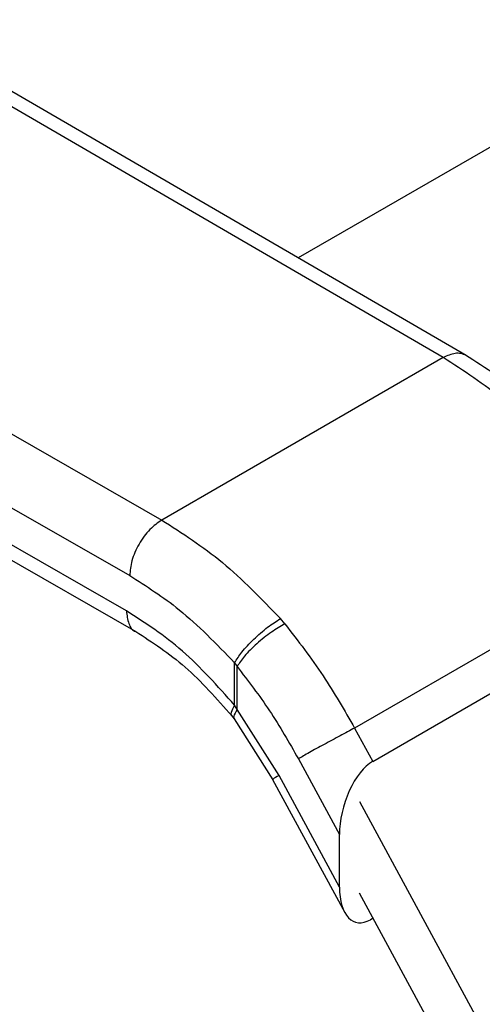
# Model space of a CAD drawing. Extents: x 0.4 to 10.6, y 0.4 to 8.1.
# Drawn here: x 2.4 to 2.4, y 5.6 to 5.7 of the extents above; entities that cross this region are included whole.
import ezdxf

# ---------------------------------------------------------------- set-up
doc = ezdxf.new("R2010")
doc.units = 0
doc.linetypes.add('SLD-SOLID', pattern=[0])
doc.layers.get('0').update_dxf_attribs({"linetype": 'CONTINUOUS'})

msp = doc.modelspace()

# ---------------------------------------------------------------- linework, layer by layer
at = {"color": 7, "linetype": 'SLD-SOLID'}
for p, q in [((2.543405, 5.764515), (2.389181, 5.675483)), ((2.403156, 5.665868), (2.350229, 5.696647)), ((2.405361, 5.666075), (2.352428, 5.696856)), ((2.3227, 5.680754), (2.376015, 5.6502)), ((2.319618, 5.67539), (2.372934, 5.644836)), ((2.372612, 5.641449), (2.319618, 5.671818)), ((2.320525, 5.669815), (2.373526, 5.639441)), ((2.403156, 5.665868), (2.376015, 5.6502)), ((2.422288, 5.646109), (2.394613, 5.630132)), ((2.396351, 5.626922), (2.4242, 5.642998)), ((2.387891, 5.640173), (2.387451, 5.640688)), ((2.383048, 5.636429), (2.38328, 5.636067)), ((2.383048, 5.632333), (2.383048, 5.636429)), ((2.38328, 5.63193), (2.38328, 5.636067)), ((2.38328, 5.63193), (2.383048, 5.632333)), ((2.387322, 5.625569), (2.38328, 5.63193)), ((2.382746, 5.631353), (2.383001, 5.631026)), ((2.383001, 5.631025), (2.386731, 5.625149)), ((2.394613, 5.630132), (2.396351, 5.626922)), ((2.389189, 5.62717), (2.39315, 5.619852)), ((2.386711, 5.625185), (2.393659, 5.612349)), ((2.39315, 5.614801), (2.387322, 5.625569)), ((2.395085, 5.623034), (2.414781, 5.586646)), ((2.39315, 5.614801), (2.39315, 5.619852)), ((2.412645, 5.581752), (2.395085, 5.614194)), ((2.396387, 5.611788), (2.396143, 5.611647))]:
    msp.add_line(p, q, dxfattribs=at)
for centre, start_param, end_param in [((2.396247, 5.62181), 0.477719, 2.082155), ((2.396247, 5.616759), 2.082155, 3.619311)]:
    msp.add_ellipse(centre, major_axis=(0.001515, 0.005361), ratio=0.503769, start_param=start_param, end_param=end_param, dxfattribs=at)
at = {"color": 8, "linetype": 'SLD-SOLID'}
for points, knots in [([(2.405351, 5.66608), (2.405191, 5.666151), (2.404874, 5.666291), (2.404145, 5.666312), (2.403546, 5.666043), (2.403156, 5.665868)], [0, 0, 0, 0, 0.263279, 0.521086, 1, 1, 1, 1]), ([(2.372612, 5.641449), (2.372665, 5.641022), (2.37277, 5.640169), (2.373184, 5.639511), (2.37352, 5.639447), (2.373523, 5.639446)], [0, 0, 0, 0, 0.498006, 0.996012, 1, 1, 1, 1]), ([(2.383048, 5.632333), (2.382903, 5.632078), (2.382679, 5.631686), (2.382676, 5.63142), (2.382747, 5.631371), (2.382763, 5.631361)], [0, 0, 0, 0, 0.5923432, 0.9112667, 1, 1, 1, 1]), ([(2.38328, 5.63193), (2.383143, 5.631692), (2.382931, 5.631326), (2.382937, 5.631078), (2.383006, 5.631034), (2.383016, 5.631027)], [0, 0, 0, 0, 0.613554, 0.943082, 1, 1, 1, 1])]:
    msp.add_open_spline(points, degree=3, knots=knots, dxfattribs=at)
at = {"color": 7, "linetype": 'SLD-SOLID'}
for points in [[(2.414518, 5.656313), (2.412695, 5.658229), (2.40905, 5.662062), (2.40512, 5.6646), (2.403156, 5.665868)], [(2.376015, 5.6502), (2.377992, 5.648939), (2.381946, 5.646415), (2.385616, 5.642597), (2.387451, 5.640688)], [(2.394613, 5.630132), (2.394393, 5.630017), (2.393953, 5.629785), (2.393208, 5.629388), (2.392438, 5.628973), (2.391666, 5.628554), (2.390924, 5.628147), (2.390245, 5.62777), (2.389644, 5.627432), (2.389341, 5.627258), (2.389189, 5.62717)]]:
    msp.add_open_spline(points, degree=3, dxfattribs=at)
for points, knots in [([(2.416534, 5.656675), (2.414747, 5.658558), (2.411162, 5.662336), (2.407248, 5.664855), (2.405284, 5.666119)], [0, 0, 0, 0, 0.498336, 1, 1, 1, 1]), ([(2.376015, 5.6502), (2.375628, 5.649927), (2.375031, 5.649507), (2.374314, 5.648644), (2.37382, 5.647896), (2.373422, 5.647093), (2.373038, 5.646038), (2.372975, 5.64531), (2.372934, 5.644836)], [0, 0, 0, 0, 0.239457, 0.368361, 0.5, 0.631639, 0.760543, 1, 1, 1, 1]), ([(2.372934, 5.644836), (2.37454, 5.643821), (2.378035, 5.641611), (2.381289, 5.638247), (2.383048, 5.636429)], [0, 0, 0, 0, 0.45944, 1, 1, 1, 1]), ([(2.383048, 5.632333), (2.381396, 5.634187), (2.378092, 5.637897), (2.374439, 5.640265), (2.372612, 5.641449)], [0, 0, 0, 0, 0.5000178, 1, 1, 1, 1]), ([(2.383048, 5.636429), (2.383256, 5.636763), (2.383575, 5.637277), (2.384267, 5.638074), (2.384876, 5.638701), (2.38554, 5.639306), (2.386422, 5.640031), (2.387046, 5.640429), (2.387451, 5.640688)], [0, 0, 0, 0, 0.239418, 0.368296, 0.499916, 0.631547, 0.760461, 1, 1, 1, 1]), ([(2.387891, 5.640173), (2.387462, 5.63993), (2.386803, 5.639555), (2.385872, 5.638859), (2.385172, 5.638273), (2.384533, 5.637666), (2.383814, 5.636892), (2.38349, 5.636392), (2.38328, 5.636067)], [0, 0, 0, 0, 0.239655, 0.368809, 0.500687, 0.632465, 0.761329, 1, 1, 1, 1]), ([(2.387891, 5.640173), (2.389155, 5.638542), (2.39159, 5.635398), (2.393631, 5.631843), (2.394613, 5.630132)], [0, 0, 0, 0, 0.518931, 1, 1, 1, 1]), ([(2.373519, 5.639445), (2.375123, 5.638403), (2.378347, 5.636309), (2.38131, 5.632966), (2.382799, 5.631288)], [0, 0, 0, 0, 0.497663, 1, 1, 1, 1]), ([(2.38328, 5.636067), (2.384351, 5.634676), (2.386493, 5.631893), (2.38829, 5.628745), (2.389189, 5.62717)], [0, 0, 0, 0, 0.4999451, 1, 1, 1, 1])]:
    msp.add_open_spline(points, degree=3, knots=knots, dxfattribs=at)
at = {"color": 8, "linetype": 'SLD-SOLID'}
msp.add_open_spline([(2.387322, 5.625569), (2.387095, 5.625435), (2.38664, 5.625167), (2.386737, 5.625194), (2.386786, 5.625208)], degree=3, dxfattribs=at)

doc.saveas('drawing.dxf')
